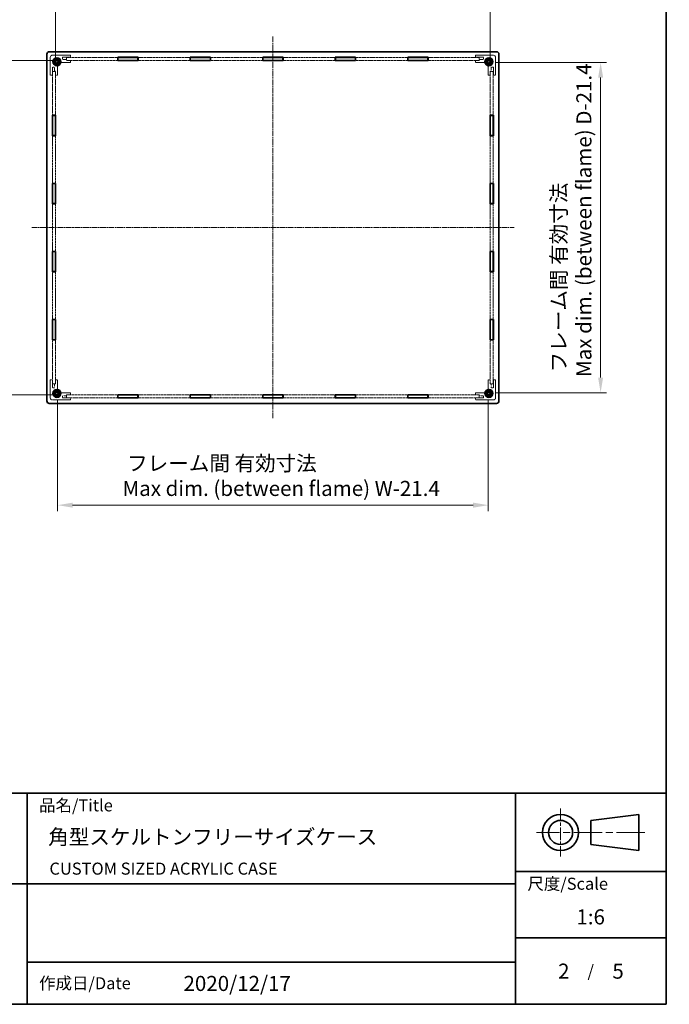
# Model space of a CAD drawing. Units: millimetres. Extents: x 14 to 8656, y 8 to 1694.
# Drawn here: x 2118 to 2765, y 8 to 988 of the extents above; entities that cross this region are included whole.
import ezdxf
from ezdxf.enums import TextEntityAlignment as Align

# ---------------------------------------------------------------- set-up
doc = ezdxf.new("R2010")
doc.units = ezdxf.units.MM
doc.linetypes.add('CHAIN', pattern=[0.3543, 0.2362, -0.0295, 0.0591, -0.0295])
doc.linetypes.add('DASHED', pattern=[0.2067, 0.1654, -0.0413])
doc.layers.get('Defpoints').update_dxf_attribs({"lineweight": 25})
for name, color, linetype, lineweight in [('Border (ISO)', 7, 'Continuous', 35), ('Dimension (ISO)', 7, 'Continuous', 18), ('Dimension (ISO) @ 1', 7, 'Continuous', 18), ('Hidden (ISO)', 7, 'DASHED', 18), ('Title (ISO)', 7, 'Continuous', 35), ('Visible (ISO)', 7, 'Continuous', 35)]:
    doc.layers.add(name, color=color, linetype=linetype, lineweight=lineweight)
doc.layers.add('Centerline (ISO)', color=7, linetype='Continuous', lineweight=18, true_color=0x80ffff)
doc.layers.add('Hatch (ISO)', color=1, linetype='Continuous', lineweight=18, true_color=0xff0000)
doc.styles.add('Note Text (TK)', font='txt')
doc.styles.add('文字スタイル67', font='arial.ttf')
doc.dimstyles.new('Default - Method 1b (TK)', dxfattribs={"dimtxt": 2.5, "dimasz": 2.5, "dimexe": 1, "dimexo": 1.5, "dimgap": 1, "dimtad": 1, "dimrnd": 1e-08, "dimdsep": 46, "dimtxsty": 'Note Text (TK)', "dimcen": 0.09, "dimdle": 5, "dimclrd": 100, "dimclre": 100, "dimclrt": 7, "dimadec": 1, "dimazin": 1, "dimtfac": 1, "dimtmove": 0, "dimatfit": 3, "dimfxl": 0, "dimtolj": 1, "dimlwd": -1, "dimlwe": -1, "dimarcsym": 0})

# ---------------------------------------------------------------- blocks, each defined once
blk = doc.blocks.new('図面枠 tk図枠')
at = {"layer": 'Border (ISO)'}
for p in [(405.5, 289), (14.5, 8)]:
    blk.add_line(p, (405.5, 8), dxfattribs=at)
blk = doc.blocks.new('表題欄 tk表題欄')
at = {"layer": 'Hatch (ISO)'}
h = blk.add_hatch(color=256, dxfattribs=at)
edge = h.paths.add_edge_path(flags=0)
edge.add_arc((95.58, 236.3), 0.596, 270, 360)
edge.add_line((96.17, 236.3), (96.17, 239.71))
edge.add_arc((95.58, 239.71), 0.596, 0, 90)
edge.add_line((95.58, 240.31), (79.14, 240.31))
edge.add_arc((79.14, 239.71), 0.596, 90, 180)
edge.add_line((78.54, 239.71), (78.54, 236.3))
edge.add_arc((79.14, 236.3), 0.596, 180, 270)
edge.add_line((79.14, 235.7), (95.58, 235.7))
edge = h.paths.add_edge_path()
edge.add_line((77.84, 239.96), (77.84, 236.05))
edge.add_arc((78.54, 236.05), 0.702, 180, 270)
edge.add_line((78.54, 235.35), (96.17, 235.35))
edge.add_arc((96.17, 236.05), 0.702, 270, 360)
edge.add_line((96.87, 236.05), (96.87, 239.96))
edge.add_arc((96.17, 239.96), 0.702, 0, 90)
edge.add_line((96.17, 240.66), (78.54, 240.66))
edge.add_arc((78.54, 239.96), 0.702, 90, 180)
for points in [[(79.07, 239.15), (79.07, 238.66), (79.92, 238.66), (79.92, 236.66), (80.51, 236.66), (80.51, 238.66), (81.36, 238.66), (81.36, 239.15)], [(85.68, 236.66), (84.94, 237.89), (84.42, 237.32), (84.42, 236.66), (83.9, 236.66), (83.9, 239.15), (84.42, 239.15), (84.42, 238.1), (85.39, 239.15), (86.11, 239.15), (85.32, 238.3), (86.3, 236.66)], [(92.09, 239.15), (92.09, 236.66), (92.61, 236.66), (92.61, 237.66), (93.77, 237.66), (93.77, 236.66), (94.29, 236.66), (94.29, 239.15), (93.77, 239.15), (93.77, 238.15), (92.61, 238.15), (92.61, 239.15)], [(94.84, 239.15), (94.84, 236.66), (95.36, 236.66), (95.36, 239.15)]]:
    blk.add_hatch(color=256, dxfattribs=at).paths.add_polyline_path(points)
h = blk.add_hatch(color=256, dxfattribs=at)
h.paths.add_polyline_path([(82.59, 237.71), (81.95, 237.71), (82.27, 238.58)], flags=0)
h.paths.add_polyline_path([(82.78, 237.2), (81.76, 237.2), (81.57, 236.66), (80.95, 236.66), (81.86, 239.15), (82.68, 239.15), (83.59, 236.66), (82.98, 236.66)])
h = blk.add_hatch(color=256, dxfattribs=at)
h.paths.add_polyline_path([(87.53, 237.71), (88.16, 237.71), (87.85, 238.58)], flags=0)
h.paths.add_polyline_path([(87.14, 236.66), (87.34, 237.2), (88.35, 237.2), (88.55, 236.66), (89.17, 236.66), (88.25, 239.15), (87.44, 239.15), (86.52, 236.66)])
h = blk.add_hatch(color=256, dxfattribs=at)
edge = h.paths.add_edge_path()
edge.add_arc((90.52, 237.9), 1.27, 38.5505, 336.582)
edge.add_line((91.69, 237.4), (91.17, 237.62))
edge.add_ellipse((90.52, 237.9), major_axis=(0, -0.8), ratio=0.867347, start_angle=124.651, end_angle=429.4109, ccw=False)
edge.add_line((91.09, 238.36), (91.52, 238.7))
at = {"layer": 'Title (ISO)'}
for p, q in [((74.71, 244.05), (255.71, 244.05)), ((74.71, 209.05), (74.71, 244.05)), ((149.71, 244.05), (149.71, 209.05)), ((230.71, 244.05), (230.71, 209.05)), ((255.71, 244.05), (255.71, 209.05)), ((243.21, 239.55), (251.21, 240.55)), ((251.21, 234.55), (251.21, 240.55)), ((243.21, 239.55), (243.21, 235.55)), ((243.21, 235.55), (251.21, 234.55)), ((230.71, 231.05), (255.71, 231.05)), ((74.71, 229.05), (230.71, 229.05)), ((99.71, 229.05), (99.71, 209.05)), ((124.71, 229.05), (124.71, 209.05)), ((230.71, 220.05), (255.71, 220.05)), ((149.71, 216.05), (230.71, 216.05)), ((255.71, 209.05), (74.71, 209.05))]:
    blk.add_line(p, q, dxfattribs=at)
at = {"layer": 'Title (ISO)', "color": 4, "linetype": 'CHAIN', "lineweight": 18, "ltscale": 8.88956, "true_color": 0x00ffff}
blk.add_line((238.21, 241.55), (238.21, 233.55), dxfattribs=at)
at = {"layer": 'Title (ISO)', "color": 4, "linetype": 'CHAIN', "lineweight": 18, "ltscale": 20.001633, "true_color": 0x00ffff}
blk.add_line((252.21, 237.55), (234.21, 237.55), dxfattribs=at)
at = {"layer": 'Title (ISO)'}
for radius in [3, 2]:
    blk.add_circle((238.21, 237.55), radius, dxfattribs=at)
at = {"layer": 'Title (ISO)', "color": 1, "true_color": 0xff0000, "char_height": 2, "line_spacing_factor": 1.5, "style": 'Note Text (TK)'}
for s, insert, attachment_point in [('\\fＭＳ Ｐゴシック|b0|i0;\\H2.0000;品名/Title', (151.71, 242.05), 4), ('\\fＭＳ Ｐゴシック|b0|i0;\\H2.0000;尺度/Scale', (232.71, 229.05), 4), ('\\fＭＳ Ｐゴシック|b0|i0;\\H2.0000;承認/Approved', (87.21, 227.05), 5), ('\\fＭＳ Ｐゴシック|b0|i0;\\H2.0000;検図/Checked', (112.21, 227.05), 5), ('\\fＭＳ Ｐゴシック|b0|i0;\\H2.0000;製図/Created', (137.21, 227.05), 5), ('\\fＭＳ Ｐゴシック|b0|i0;\\H2.0000;作成日/Date', (151.71, 212.55), 4)]:
    blk.add_mtext(s, dxfattribs=dict(at, insert=insert, attachment_point=attachment_point))
at = {"layer": 'Title (ISO)', "color": 7, "line_spacing_factor": 1.5, "style": 'Note Text (TK)'}
for s, insert, char_height, attachment_point in [('株式会社タカチ電機工業', (99.87, 238.05), 2.5, 4), ('\\fArial|b0|i0;\\H1.4986;TAKACHI ELECTRONICS ENCLOSURE CO., LTD.', (99.87, 232.05), 1.4986, 4), ('\\fＭＳ Ｐゴシック|b0|i0;\\H2.0000;/', (243.21, 214.55), 2, 5)]:
    blk.add_mtext(s, dxfattribs=dict(at, insert=insert, char_height=char_height, attachment_point=attachment_point))
at = {"layer": 'Title (ISO)', "color": 7}
for tag, p, height, style in [('<品名>_001', (153.23, 235.56), 2.5, 'Note Text (TK)'), ('<Title>_001', (153.43, 230.55), 2, '文字スタイル67'), ('<ページ_No.>_001', (238.1, 213.3), 2.5, 'Note Text (TK)'), ('<総ページ数>_001', (246.8, 213.3), 2.5, 'Note Text (TK)'), ('作成日_001', (175.66, 211.26), 2.5, 'Note Text (TK)')]:
    blk.add_attdef(tag, p, '', height=height, dxfattribs=dict(at, style=style))
at = {"layer": 'Title (ISO)', "color": 7, "style": 'Note Text (TK)'}
blk.add_attdef('<尺度>', text='', height=2.5, dxfattribs=at).set_placement((243.21, 223.55), align=Align.MIDDLE_CENTER)
blk = doc.blocks.new('*D32')
at = {"layer": 'Defpoints', "color": 0, "transparency": 16777216}
for p in [(2586.59, 1025.35), (2153.79, 936.25), (2586.59, 936.25)]:
    blk.add_point(p, dxfattribs=at)
at = {"layer": 'Dimension (ISO)', "color": 100, "transparency": 16777216}
for p, q in [((2153.79, 945.25), (2153.79, 1031.35)), ((2586.59, 945.25), (2586.59, 1031.35)), ((2168.79, 1025.35), (2571.59, 1025.35))]:
    blk.add_line(p, q, dxfattribs=at)
for points in [[(2168.79, 1027.85), (2168.79, 1022.85), (2153.79, 1025.35)], [(2571.59, 1027.85), (2571.59, 1022.85), (2586.59, 1025.35)]]:
    blk.add_solid(points, dxfattribs=at)
at = {"layer": 'Dimension (ISO)', "color": 7, "transparency": 16777216, "insert": (2209.79, 1055.1), "char_height": 15, "attachment_point": 4, "style": 'Note Text (TK)'}
blk.add_mtext('\\A1; \\fＭＳ Ｐゴシック|b0|i0;\\H15.0000;Wパネル間 有効寸法\\P\\fＭＳ Ｐゴシック|b0|i0;\\H15.0000;Max dim. (between W panel) W-17.2', dxfattribs=at)
blk = doc.blocks.new('*D33')
at = {"layer": 'Defpoints', "color": 0, "transparency": 16777216}
for p in [(2155.89, 618.66), (2584.49, 618.66), (2584.49, 504.66)]:
    blk.add_point(p, dxfattribs=at)
at = {"layer": 'Dimension (ISO)', "color": 100, "transparency": 16777216}
for p, q in [((2155.89, 609.66), (2155.89, 498.66)), ((2584.49, 609.66), (2584.49, 498.66)), ((2170.89, 504.66), (2569.49, 504.66))]:
    blk.add_line(p, q, dxfattribs=at)
for points in [[(2170.89, 507.16), (2170.89, 502.16), (2155.89, 504.66)], [(2569.49, 507.16), (2569.49, 502.16), (2584.49, 504.66)]]:
    blk.add_solid(points, dxfattribs=at)
at = {"layer": 'Dimension (ISO)', "color": 7, "transparency": 16777216, "insert": (2220.53, 533.82), "char_height": 15, "attachment_point": 4, "style": 'Note Text (TK)'}
blk.add_mtext('\\A1; \\fＭＳ Ｐゴシック|b0|i0;\\H15.0000;フレーム間 有効寸法\\P\\fＭＳ Ｐゴシック|b0|i0;\\H15.0000;Max dim. (between flame) W-21.4', dxfattribs=at)
blk = doc.blocks.new('*D34')
at = {"layer": 'Defpoints', "color": 0, "transparency": 16777216}
for p in [(2164.79, 947.25), (2092.79, 614.45), (2164.79, 614.45)]:
    blk.add_point(p, dxfattribs=at)
at = {"layer": 'Dimension (ISO)', "color": 100, "transparency": 16777216}
for p, q in [((2155.79, 947.25), (2086.79, 947.25)), ((2092.79, 932.25), (2092.79, 629.45)), ((2155.79, 614.45), (2086.79, 614.45))]:
    blk.add_line(p, q, dxfattribs=at)
for points in [[(2090.29, 932.25), (2095.29, 932.25), (2092.79, 947.25)], [(2090.29, 629.45), (2095.29, 629.45), (2092.79, 614.45)]]:
    blk.add_solid(points, dxfattribs=at)
at = {"layer": 'Dimension (ISO)', "color": 7, "transparency": 16777216, "insert": (2063.04, 622.5), "char_height": 15, "attachment_point": 4, "rotation": 90, "style": 'Note Text (TK)'}
blk.add_mtext('\\A1; \\fＭＳ Ｐゴシック|b0|i0;\\H15.0000;Dパネル間 有効寸法\\P\\fＭＳ Ｐゴシック|b0|i0;\\H15.0000;Max dim. (between D panel) D-17.2', dxfattribs=at)
blk = doc.blocks.new('*D35')
at = {"layer": 'Defpoints', "color": 0, "transparency": 16777216}
for p in [(2582.38, 945.15), (2582.38, 616.55), (2696.38, 616.55)]:
    blk.add_point(p, dxfattribs=at)
at = {"layer": 'Dimension (ISO)', "color": 100, "transparency": 16777216}
for p, q in [((2591.38, 945.15), (2702.38, 945.15)), ((2696.38, 930.15), (2696.38, 631.55)), ((2591.38, 616.55), (2702.38, 616.55))]:
    blk.add_line(p, q, dxfattribs=at)
for points in [[(2693.88, 930.15), (2698.88, 930.15), (2696.38, 945.15)], [(2693.88, 631.55), (2698.88, 631.55), (2696.38, 616.55)]]:
    blk.add_solid(points, dxfattribs=at)
at = {"layer": 'Dimension (ISO)', "color": 7, "transparency": 16777216, "insert": (2667.22, 632.22), "char_height": 15, "attachment_point": 4, "rotation": 90, "style": 'Note Text (TK)'}
blk.add_mtext('\\A1; \\fＭＳ Ｐゴシック|b0|i0;\\H15.0000;フレーム間 有効寸法\\P\\fＭＳ Ｐゴシック|b0|i0;\\H15.0000;Max dim. (between flame) D-21.4', dxfattribs=at)

msp = doc.modelspace()

# ---------------------------------------------------------------- linework, layer by layer
at = {"layer": 'Centerline (ISO)', "linetype": 'CHAIN', "ltscale": 23.990969}
for p, q in [((2370.1856, 970.8534), (2370.1856, 590.8534)), ((2130.1856, 780.8534), (2610.1856, 780.8534))]:
    msp.add_line(p, q, dxfattribs=at)
at = {"layer": 'Hidden (ISO)', "ltscale": 5.71399}
for p, q in [((2148.6856, 932.3534), (2148.6856, 950.3534)), ((2150.6856, 952.3534), (2168.6856, 952.3534)), ((2571.6856, 952.3534), (2589.6856, 952.3534)), ((2591.6856, 950.3534), (2591.6856, 932.3534)), ((2148.6856, 611.3534), (2148.6856, 629.3534)), ((2591.6856, 629.3534), (2591.6856, 611.3534)), ((2168.6856, 609.3534), (2150.6856, 609.3534)), ((2589.6856, 609.3534), (2571.6856, 609.3534))]:
    msp.add_line(p, q, dxfattribs=at)
at = {"layer": 'Hidden (ISO)', "ltscale": 0.698289}
for p, q in [((2160.6856, 950.3534), (2160.6856, 948.1534)), ((2579.6856, 948.1534), (2579.6856, 950.3534)), ((2152.8856, 940.3534), (2150.6856, 940.3534)), ((2589.6856, 940.3534), (2587.4856, 940.3534)), ((2150.6856, 621.3534), (2152.8856, 621.3534)), ((2587.4856, 621.3534), (2589.6856, 621.3534)), ((2160.6856, 613.5534), (2160.6856, 611.3534)), ((2579.6856, 611.3534), (2579.6856, 613.5534))]:
    msp.add_line(p, q, dxfattribs=at)
at = {"layer": 'Hidden (ISO)', "ltscale": 2.539495}
for p, q in [((2168.6856, 950.3534), (2160.6856, 950.3534)), ((2579.6856, 950.3534), (2571.6856, 950.3534)), ((2150.6856, 940.3534), (2150.6856, 932.3534)), ((2589.6856, 932.3534), (2589.6856, 940.3534)), ((2150.6856, 629.3534), (2150.6856, 621.3534)), ((2589.6856, 621.3534), (2589.6856, 629.3534)), ((2160.6856, 611.3534), (2168.6856, 611.3534)), ((2571.6856, 611.3534), (2579.6856, 611.3534))]:
    msp.add_line(p, q, dxfattribs=at)
at = {"layer": 'Hidden (ISO)', "ltscale": 0.634799}
for p, q in [((2168.6856, 952.3534), (2168.6856, 950.3534)), ((2571.6856, 950.3534), (2571.6856, 952.3534)), ((2168.6856, 947.1534), (2168.6856, 945.1534)), ((2571.6856, 945.1534), (2571.6856, 947.1534)), ((2150.6856, 932.3534), (2148.6856, 932.3534)), ((2155.8856, 932.3534), (2153.8856, 932.3534)), ((2586.4856, 932.3534), (2584.4856, 932.3534)), ((2591.6856, 932.3534), (2589.6856, 932.3534)), ((2148.6856, 629.3534), (2150.6856, 629.3534)), ((2153.8856, 629.3534), (2155.8856, 629.3534)), ((2584.4856, 629.3534), (2586.4856, 629.3534)), ((2589.6856, 629.3534), (2591.6856, 629.3534)), ((2168.6856, 616.5534), (2168.6856, 614.5534)), ((2168.6856, 611.3534), (2168.6856, 609.3534)), ((2571.6856, 614.5534), (2571.6856, 616.5534)), ((2571.6856, 609.3534), (2571.6856, 611.3534))]:
    msp.add_line(p, q, dxfattribs=at)
at = {"layer": 'Hidden (ISO)', "ltscale": 3.393744}
for p, q in [((2155.8856, 943.0444), (2155.8856, 932.3534)), ((2168.6856, 945.1534), (2157.9947, 945.1534)), ((2582.3766, 945.1534), (2571.6856, 945.1534)), ((2584.4856, 932.3534), (2584.4856, 943.0444)), ((2155.8856, 629.3534), (2155.8856, 618.6625)), ((2584.4856, 618.6625), (2584.4856, 629.3534)), ((2157.9947, 616.5534), (2168.6856, 616.5534)), ((2571.6856, 616.5534), (2582.3766, 616.5534))]:
    msp.add_line(p, q, dxfattribs=at)
at = {"layer": 'Hidden (ISO)', "ltscale": 1.269698}
for p, q in [((2160.6856, 948.1534), (2164.6856, 948.1534)), ((2164.6856, 947.1534), (2168.6856, 947.1534)), ((2571.6856, 947.1534), (2575.6856, 947.1534)), ((2575.6856, 948.1534), (2579.6856, 948.1534)), ((2152.8856, 936.3534), (2152.8856, 940.3534)), ((2153.8856, 932.3534), (2153.8856, 936.3534)), ((2586.4856, 936.3534), (2586.4856, 932.3534)), ((2587.4856, 940.3534), (2587.4856, 936.3534)), ((2153.8856, 625.3534), (2153.8856, 629.3534)), ((2586.4856, 629.3534), (2586.4856, 625.3534)), ((2152.8856, 621.3534), (2152.8856, 625.3534)), ((2587.4856, 625.3534), (2587.4856, 621.3534)), ((2164.6856, 613.5534), (2160.6856, 613.5534)), ((2168.6856, 614.5534), (2164.6856, 614.5534)), ((2575.6856, 614.5534), (2571.6856, 614.5534)), ((2579.6856, 613.5534), (2575.6856, 613.5534))]:
    msp.add_line(p, q, dxfattribs=at)
at = {"layer": 'Hidden (ISO)', "ltscale": 0.317349}
for p, q in [((2164.6856, 948.1534), (2164.6856, 947.1534)), ((2575.6856, 947.1534), (2575.6856, 948.1534)), ((2153.8856, 936.3534), (2152.8856, 936.3534)), ((2587.4856, 936.3534), (2586.4856, 936.3534)), ((2152.8856, 625.3534), (2153.8856, 625.3534)), ((2586.4856, 625.3534), (2587.4856, 625.3534)), ((2164.6856, 614.5534), (2164.6856, 613.5534)), ((2575.6856, 613.5534), (2575.6856, 614.5534))]:
    msp.add_line(p, q, dxfattribs=at)
at = {"layer": 'Hidden (ISO)', "ltscale": 13.688652}
for p, q in [((2164.7856, 950.2534), (2215.7156, 950.2534)), ((2215.7156, 947.2534), (2164.7856, 947.2534)), ((2524.6556, 950.2534), (2575.5856, 950.2534)), ((2575.5856, 947.2534), (2524.6556, 947.2534)), ((2164.7856, 614.4534), (2215.7156, 614.4534)), ((2215.7156, 611.4534), (2164.7856, 611.4534)), ((2524.6556, 614.4534), (2575.5856, 614.4534)), ((2575.5856, 611.4534), (2524.6556, 611.4534))]:
    msp.add_line(p, q, dxfattribs=at)
at = {"layer": 'Hidden (ISO)', "ltscale": 0.952248}
for p, q in [((2164.7856, 950.2534), (2164.7856, 947.2534)), ((2575.5856, 950.2534), (2575.5856, 947.2534)), ((2153.7856, 936.2534), (2150.7856, 936.2534)), ((2586.5856, 936.2534), (2589.5856, 936.2534)), ((2153.7856, 625.4534), (2150.7856, 625.4534)), ((2586.5856, 625.4534), (2589.5856, 625.4534)), ((2164.7856, 611.4534), (2164.7856, 614.4534)), ((2575.5856, 611.4534), (2575.5856, 614.4534))]:
    msp.add_line(p, q, dxfattribs=at)
at = {"layer": 'Hidden (ISO)', "ltscale": 13.938612}
for p, q in [((2236.0156, 950.2534), (2287.8756, 950.2534)), ((2287.8756, 947.2534), (2236.0156, 947.2534)), ((2308.1756, 950.2534), (2360.0356, 950.2534)), ((2360.0356, 947.2534), (2308.1756, 947.2534)), ((2380.3356, 950.2534), (2432.1956, 950.2534)), ((2432.1956, 947.2534), (2380.3356, 947.2534)), ((2452.4956, 950.2534), (2504.3556, 950.2534)), ((2504.3556, 947.2534), (2452.4956, 947.2534)), ((2236.0156, 614.4534), (2287.8756, 614.4534)), ((2287.8756, 611.4534), (2236.0156, 611.4534)), ((2308.1756, 614.4534), (2360.0356, 614.4534)), ((2360.0356, 611.4534), (2308.1756, 611.4534)), ((2380.3356, 614.4534), (2432.1956, 614.4534)), ((2432.1956, 611.4534), (2380.3356, 611.4534)), ((2452.4956, 614.4534), (2504.3556, 614.4534)), ((2504.3556, 611.4534), (2452.4956, 611.4534))]:
    msp.add_line(p, q, dxfattribs=at)
at = {"layer": 'Hidden (ISO)', "ltscale": 11.745418}
for p, q in [((2150.7856, 892.5534), (2150.7856, 936.2534)), ((2153.7856, 936.2534), (2153.7856, 892.5534)), ((2586.5856, 892.5534), (2586.5856, 936.2534)), ((2589.5856, 936.2534), (2589.5856, 892.5534)), ((2150.7856, 625.4534), (2150.7856, 669.1534)), ((2153.7856, 669.1534), (2153.7856, 625.4534)), ((2586.5856, 625.4534), (2586.5856, 669.1534)), ((2589.5856, 669.1534), (2589.5856, 625.4534))]:
    msp.add_line(p, q, dxfattribs=at)
at = {"layer": 'Hidden (ISO)', "ltscale": 12.739881}
for p, q in [((2150.7856, 824.8534), (2150.7856, 872.2534)), ((2153.7856, 872.2534), (2153.7856, 824.8534)), ((2586.5856, 824.8534), (2586.5856, 872.2534)), ((2589.5856, 872.2534), (2589.5856, 824.8534)), ((2150.7856, 757.1534), (2150.7856, 804.5534)), ((2153.7856, 804.5534), (2153.7856, 757.1534)), ((2586.5856, 757.1534), (2586.5856, 804.5534)), ((2589.5856, 804.5534), (2589.5856, 757.1534)), ((2150.7856, 689.4534), (2150.7856, 736.8534)), ((2153.7856, 736.8534), (2153.7856, 689.4534)), ((2586.5856, 689.4534), (2586.5856, 736.8534)), ((2589.5856, 736.8534), (2589.5856, 689.4534))]:
    msp.add_line(p, q, dxfattribs=at)
at = {"layer": 'Hidden (ISO)', "ltscale": 3.989087}
for centre in [(2155.1856, 945.8534), (2585.1856, 945.8534), (2155.1856, 615.8534), (2585.1856, 615.8534)]:
    msp.add_circle(centre, 2, dxfattribs=at)
at = {"layer": 'Hidden (ISO)', "ltscale": 3.132409}
for centre in [(2155.1856, 945.8534), (2585.1856, 945.8534), (2155.1856, 615.8534), (2585.1856, 615.8534)]:
    msp.add_circle(centre, 1.5705, dxfattribs=at)
at = {"layer": 'Hidden (ISO)', "ltscale": 0.997197}
for centre, start, end in [((2150.6856, 950.3534), 90, 180), ((2589.6856, 950.3534), 0, 90), ((2150.6856, 611.3534), 180, 270), ((2589.6856, 611.3534), 270, 0)]:
    msp.add_arc(centre, 2, start, end, dxfattribs=at)
at = {"layer": 'Hidden (ISO)', "ltscale": 2.733407}
for centre, start, end in [((2155.1856, 945.8534), 1.2242765, 268.7757235), ((2585.1856, 945.8534), 271.2242765, 178.7757235), ((2155.1856, 615.8534), 91.2242765, 358.7757235), ((2585.1856, 615.8534), 181.2242765, 88.7757235)]:
    msp.add_arc(centre, 1.844, start, end, dxfattribs=at)
at = {"layer": 'Hidden (ISO)', "ltscale": 2.606721}
for centre, start, end in [((2155.1856, 945.8534), 6.0960021, 263.9039979), ((2585.1856, 945.8534), 276.0960021, 173.9039979), ((2155.1856, 615.8534), 96.0960021, 353.9039979), ((2585.1856, 615.8534), 186.0960021, 83.9039979)]:
    msp.add_arc(centre, 1.825, start, end, dxfattribs=at)
at = {"layer": 'Hidden (ISO)', "ltscale": 0.414855}
for centre, start, end in [((2154.8856, 943.0444), 0, 74.8942713), ((2157.9947, 946.1534), 195.1057287, 270), ((2582.3766, 946.1534), 270, 344.8942713), ((2585.4856, 943.0444), 105.1057287, 180), ((2154.8856, 618.6625), 285.1057287, 0), ((2585.4856, 618.6625), 180, 254.8942713), ((2157.9947, 615.5534), 90, 164.8942713), ((2582.3766, 615.5534), 15.1057287, 90)]:
    msp.add_arc(centre, 1, start, end, dxfattribs=at)
at = {"layer": 'Hidden (ISO)', "ltscale": 0.049992}
for points in [[(2155.1462, 944.0099), (2155.0948, 944.0237), (2155.0426, 944.0333), (2154.9918, 944.0388)], [(2157.0003, 946.0472), (2157.0057, 945.9964), (2157.0153, 945.9442), (2157.0292, 945.8928)], [(2583.3421, 945.8928), (2583.3559, 945.9442), (2583.3655, 945.9964), (2583.371, 946.0472)], [(2585.3794, 944.0388), (2585.3286, 944.0333), (2585.2764, 944.0237), (2585.225, 944.0099)], [(2154.9918, 617.6681), (2155.0426, 617.6735), (2155.0948, 617.6831), (2155.1462, 617.697)], [(2585.225, 617.697), (2585.2764, 617.6831), (2585.3286, 617.6735), (2585.3794, 617.6681)], [(2157.0292, 615.814), (2157.0153, 615.7626), (2157.0057, 615.7105), (2157.0003, 615.6596)], [(2583.371, 615.6596), (2583.3655, 615.7105), (2583.3559, 615.7626), (2583.3421, 615.814)]]:
    msp.add_open_spline(points, degree=3, dxfattribs=at)
at = {"layer": 'Visible (ISO)'}
for p, q in [((2145.1856, 953.3534), (2145.1856, 608.3534)), ((2592.6856, 955.8534), (2147.6856, 955.8534)), ((2215.7156, 950.3534), (2236.0156, 950.3534)), ((2215.7156, 947.1534), (2215.7156, 950.3534)), ((2236.0156, 950.3534), (2236.0156, 947.1534)), ((2287.8756, 950.3534), (2308.1756, 950.3534)), ((2287.8756, 947.1534), (2287.8756, 950.3534)), ((2308.1756, 950.3534), (2308.1756, 947.1534)), ((2360.0356, 950.3534), (2380.3356, 950.3534)), ((2360.0356, 947.1534), (2360.0356, 950.3534)), ((2380.3356, 950.3534), (2380.3356, 947.1534)), ((2432.1956, 950.3534), (2452.4956, 950.3534)), ((2432.1956, 947.1534), (2432.1956, 950.3534)), ((2452.4956, 950.3534), (2452.4956, 947.1534)), ((2504.3556, 950.3534), (2524.6556, 950.3534)), ((2504.3556, 947.1534), (2504.3556, 950.3534)), ((2524.6556, 950.3534), (2524.6556, 947.1534)), ((2595.1856, 608.3534), (2595.1856, 953.3534)), ((2153.7423, 945.8534), (2154.4639, 947.1034)), ((2154.4639, 944.6034), (2153.7423, 945.8534)), ((2154.4639, 947.1034), (2155.9073, 947.1034)), ((2155.9073, 944.6034), (2154.4639, 944.6034)), ((2155.9073, 947.1034), (2156.629, 945.8534)), ((2156.629, 945.8534), (2155.9073, 944.6034)), ((2215.7156, 950.2534), (2215.8656, 950.2534)), ((2215.8656, 947.2534), (2215.7156, 947.2534)), ((2236.0156, 947.1534), (2215.7156, 947.1534)), ((2215.8656, 950.2534), (2215.8656, 947.2534)), ((2235.8656, 950.2534), (2215.8656, 950.2534)), ((2215.8656, 947.2534), (2235.8656, 947.2534)), ((2235.8656, 947.2534), (2235.8656, 950.2534)), ((2235.8656, 950.2534), (2236.0156, 950.2534)), ((2236.0156, 947.2534), (2235.8656, 947.2534)), ((2287.8756, 950.2534), (2288.0256, 950.2534)), ((2288.0256, 947.2534), (2287.8756, 947.2534)), ((2308.1756, 947.1534), (2287.8756, 947.1534)), ((2288.0256, 950.2534), (2288.0256, 947.2534)), ((2308.0256, 950.2534), (2288.0256, 950.2534)), ((2288.0256, 947.2534), (2308.0256, 947.2534)), ((2308.0256, 947.2534), (2308.0256, 950.2534)), ((2308.0256, 950.2534), (2308.1756, 950.2534)), ((2308.1756, 947.2534), (2308.0256, 947.2534)), ((2360.0356, 950.2534), (2360.1856, 950.2534)), ((2360.1856, 947.2534), (2360.0356, 947.2534)), ((2380.3356, 947.1534), (2360.0356, 947.1534)), ((2360.1856, 950.2534), (2360.1856, 947.2534)), ((2380.1856, 950.2534), (2360.1856, 950.2534)), ((2360.1856, 947.2534), (2380.1856, 947.2534)), ((2380.1856, 947.2534), (2380.1856, 950.2534)), ((2380.1856, 950.2534), (2380.3356, 950.2534)), ((2380.3356, 947.2534), (2380.1856, 947.2534)), ((2432.1956, 950.2534), (2432.3456, 950.2534)), ((2432.3456, 947.2534), (2432.1956, 947.2534)), ((2452.4956, 947.1534), (2432.1956, 947.1534)), ((2432.3456, 950.2534), (2432.3456, 947.2534)), ((2452.3456, 950.2534), (2432.3456, 950.2534)), ((2432.3456, 947.2534), (2452.3456, 947.2534)), ((2452.3456, 947.2534), (2452.3456, 950.2534)), ((2452.3456, 950.2534), (2452.4956, 950.2534)), ((2452.4956, 947.2534), (2452.3456, 947.2534)), ((2504.3556, 950.2534), (2504.5056, 950.2534)), ((2504.5056, 947.2534), (2504.3556, 947.2534)), ((2524.6556, 947.1534), (2504.3556, 947.1534)), ((2504.5056, 950.2534), (2504.5056, 947.2534)), ((2524.5056, 950.2534), (2504.5056, 950.2534)), ((2504.5056, 947.2534), (2524.5056, 947.2534)), ((2524.5056, 947.2534), (2524.5056, 950.2534)), ((2524.5056, 950.2534), (2524.6556, 950.2534)), ((2524.6556, 947.2534), (2524.5056, 947.2534)), ((2583.7423, 945.8534), (2584.4639, 947.1034)), ((2584.4639, 944.6034), (2583.7423, 945.8534)), ((2584.4639, 947.1034), (2585.9073, 947.1034)), ((2585.9073, 944.6034), (2584.4639, 944.6034)), ((2585.9073, 947.1034), (2586.629, 945.8534)), ((2586.629, 945.8534), (2585.9073, 944.6034)), ((2150.6856, 892.5534), (2153.8856, 892.5534)), ((2150.6856, 872.2534), (2150.6856, 892.5534)), ((2150.7856, 892.4034), (2150.7856, 892.5534)), ((2153.7856, 892.4034), (2150.7856, 892.4034)), ((2150.7856, 892.4034), (2150.7856, 872.4034)), ((2153.7856, 892.5534), (2153.7856, 892.4034)), ((2153.7856, 872.4034), (2153.7856, 892.4034)), ((2153.8856, 892.5534), (2153.8856, 872.2534)), ((2586.4856, 892.5534), (2589.6856, 892.5534)), ((2586.4856, 872.2534), (2586.4856, 892.5534)), ((2586.5856, 892.4034), (2586.5856, 892.5534)), ((2586.5856, 892.4034), (2589.5856, 892.4034)), ((2586.5856, 872.4034), (2586.5856, 892.4034)), ((2589.5856, 892.5534), (2589.5856, 892.4034)), ((2589.5856, 892.4034), (2589.5856, 872.4034)), ((2589.6856, 892.5534), (2589.6856, 872.2534)), ((2153.8856, 872.2534), (2150.6856, 872.2534)), ((2150.7856, 872.4034), (2153.7856, 872.4034)), ((2150.7856, 872.2534), (2150.7856, 872.4034)), ((2153.7856, 872.4034), (2153.7856, 872.2534)), ((2589.6856, 872.2534), (2586.4856, 872.2534)), ((2589.5856, 872.4034), (2586.5856, 872.4034)), ((2586.5856, 872.2534), (2586.5856, 872.4034)), ((2589.5856, 872.4034), (2589.5856, 872.2534)), ((2150.6856, 804.5534), (2150.6856, 824.8534)), ((2150.6856, 824.8534), (2153.8856, 824.8534)), ((2150.7856, 824.7034), (2150.7856, 824.8534)), ((2153.7856, 824.7034), (2150.7856, 824.7034)), ((2150.7856, 824.7034), (2150.7856, 804.7034)), ((2153.7856, 824.8534), (2153.7856, 824.7034)), ((2153.7856, 804.7034), (2153.7856, 824.7034)), ((2153.8856, 824.8534), (2153.8856, 804.5534)), ((2586.4856, 824.8534), (2589.6856, 824.8534)), ((2586.4856, 804.5534), (2586.4856, 824.8534)), ((2586.5856, 824.7034), (2586.5856, 824.8534)), ((2586.5856, 824.7034), (2589.5856, 824.7034)), ((2586.5856, 804.7034), (2586.5856, 824.7034)), ((2589.5856, 824.8534), (2589.5856, 824.7034)), ((2589.5856, 824.7034), (2589.5856, 804.7034)), ((2589.6856, 824.8534), (2589.6856, 804.5534)), ((2153.8856, 804.5534), (2150.6856, 804.5534)), ((2150.7856, 804.7034), (2153.7856, 804.7034)), ((2150.7856, 804.5534), (2150.7856, 804.7034)), ((2153.7856, 804.7034), (2153.7856, 804.5534)), ((2589.6856, 804.5534), (2586.4856, 804.5534)), ((2589.5856, 804.7034), (2586.5856, 804.7034)), ((2586.5856, 804.5534), (2586.5856, 804.7034)), ((2589.5856, 804.7034), (2589.5856, 804.5534)), ((2150.6856, 736.8534), (2150.6856, 757.1534)), ((2150.6856, 757.1534), (2153.8856, 757.1534)), ((2150.7856, 757.0034), (2150.7856, 757.1534)), ((2153.7856, 757.0034), (2150.7856, 757.0034)), ((2150.7856, 757.0034), (2150.7856, 737.0034)), ((2153.7856, 757.1534), (2153.7856, 757.0034)), ((2153.7856, 737.0034), (2153.7856, 757.0034)), ((2153.8856, 757.1534), (2153.8856, 736.8534)), ((2586.4856, 757.1534), (2589.6856, 757.1534)), ((2586.4856, 736.8534), (2586.4856, 757.1534)), ((2586.5856, 757.0034), (2586.5856, 757.1534)), ((2586.5856, 757.0034), (2589.5856, 757.0034)), ((2586.5856, 737.0034), (2586.5856, 757.0034)), ((2589.5856, 757.1534), (2589.5856, 757.0034)), ((2589.5856, 757.0034), (2589.5856, 737.0034)), ((2589.6856, 757.1534), (2589.6856, 736.8534)), ((2153.8856, 736.8534), (2150.6856, 736.8534)), ((2150.7856, 737.0034), (2153.7856, 737.0034)), ((2150.7856, 736.8534), (2150.7856, 737.0034)), ((2153.7856, 737.0034), (2153.7856, 736.8534)), ((2589.6856, 736.8534), (2586.4856, 736.8534)), ((2589.5856, 737.0034), (2586.5856, 737.0034)), ((2586.5856, 736.8534), (2586.5856, 737.0034)), ((2589.5856, 737.0034), (2589.5856, 736.8534)), ((2150.6856, 669.1534), (2150.6856, 689.4534)), ((2150.6856, 689.4534), (2153.8856, 689.4534)), ((2150.7856, 689.3034), (2150.7856, 689.4534)), ((2153.7856, 689.3034), (2150.7856, 689.3034)), ((2150.7856, 689.3034), (2150.7856, 669.3034)), ((2153.7856, 689.4534), (2153.7856, 689.3034)), ((2153.7856, 669.3034), (2153.7856, 689.3034)), ((2153.8856, 689.4534), (2153.8856, 669.1534)), ((2586.4856, 689.4534), (2589.6856, 689.4534)), ((2586.4856, 669.1534), (2586.4856, 689.4534)), ((2586.5856, 689.3034), (2586.5856, 689.4534)), ((2586.5856, 689.3034), (2589.5856, 689.3034)), ((2586.5856, 669.3034), (2586.5856, 689.3034)), ((2589.5856, 689.4534), (2589.5856, 689.3034)), ((2589.5856, 689.3034), (2589.5856, 669.3034)), ((2589.6856, 689.4534), (2589.6856, 669.1534)), ((2153.8856, 669.1534), (2150.6856, 669.1534)), ((2150.7856, 669.3034), (2153.7856, 669.3034)), ((2150.7856, 669.1534), (2150.7856, 669.3034)), ((2153.7856, 669.3034), (2153.7856, 669.1534)), ((2589.6856, 669.1534), (2586.4856, 669.1534)), ((2589.5856, 669.3034), (2586.5856, 669.3034)), ((2586.5856, 669.1534), (2586.5856, 669.3034)), ((2589.5856, 669.3034), (2589.5856, 669.1534)), ((2153.7423, 615.8534), (2154.4639, 617.1034)), ((2154.4639, 614.6034), (2153.7423, 615.8534)), ((2154.4639, 617.1034), (2155.9073, 617.1034)), ((2155.9073, 614.6034), (2154.4639, 614.6034)), ((2155.9073, 617.1034), (2156.629, 615.8534)), ((2156.629, 615.8534), (2155.9073, 614.6034)), ((2215.7156, 611.3534), (2215.7156, 614.5534)), ((2215.7156, 614.5534), (2236.0156, 614.5534)), ((2215.7156, 614.4534), (2215.8656, 614.4534)), ((2215.8656, 611.4534), (2215.7156, 611.4534)), ((2236.0156, 611.3534), (2215.7156, 611.3534)), ((2215.8656, 614.4534), (2215.8656, 611.4534)), ((2235.8656, 614.4534), (2215.8656, 614.4534)), ((2215.8656, 611.4534), (2235.8656, 611.4534)), ((2235.8656, 611.4534), (2235.8656, 614.4534)), ((2235.8656, 614.4534), (2236.0156, 614.4534)), ((2236.0156, 611.4534), (2235.8656, 611.4534)), ((2236.0156, 614.5534), (2236.0156, 611.3534)), ((2287.8756, 614.5534), (2308.1756, 614.5534)), ((2287.8756, 611.3534), (2287.8756, 614.5534)), ((2287.8756, 614.4534), (2288.0256, 614.4534)), ((2288.0256, 611.4534), (2287.8756, 611.4534)), ((2308.1756, 611.3534), (2287.8756, 611.3534)), ((2288.0256, 614.4534), (2288.0256, 611.4534)), ((2308.0256, 614.4534), (2288.0256, 614.4534)), ((2288.0256, 611.4534), (2308.0256, 611.4534)), ((2308.0256, 611.4534), (2308.0256, 614.4534)), ((2308.0256, 614.4534), (2308.1756, 614.4534)), ((2308.1756, 611.4534), (2308.0256, 611.4534)), ((2308.1756, 614.5534), (2308.1756, 611.3534)), ((2360.0356, 611.3534), (2360.0356, 614.5534)), ((2360.0356, 614.5534), (2380.3356, 614.5534)), ((2360.0356, 614.4534), (2360.1856, 614.4534)), ((2360.1856, 611.4534), (2360.0356, 611.4534)), ((2380.3356, 611.3534), (2360.0356, 611.3534)), ((2360.1856, 614.4534), (2360.1856, 611.4534)), ((2380.1856, 614.4534), (2360.1856, 614.4534)), ((2360.1856, 611.4534), (2380.1856, 611.4534)), ((2380.1856, 611.4534), (2380.1856, 614.4534)), ((2380.1856, 614.4534), (2380.3356, 614.4534)), ((2380.3356, 611.4534), (2380.1856, 611.4534)), ((2380.3356, 614.5534), (2380.3356, 611.3534)), ((2432.1956, 611.3534), (2432.1956, 614.5534)), ((2432.1956, 614.5534), (2452.4956, 614.5534)), ((2432.1956, 614.4534), (2432.3456, 614.4534)), ((2432.3456, 611.4534), (2432.1956, 611.4534)), ((2452.4956, 611.3534), (2432.1956, 611.3534)), ((2432.3456, 614.4534), (2432.3456, 611.4534)), ((2452.3456, 614.4534), (2432.3456, 614.4534)), ((2432.3456, 611.4534), (2452.3456, 611.4534)), ((2452.3456, 611.4534), (2452.3456, 614.4534)), ((2452.3456, 614.4534), (2452.4956, 614.4534)), ((2452.4956, 611.4534), (2452.3456, 611.4534)), ((2452.4956, 614.5534), (2452.4956, 611.3534)), ((2504.3556, 611.3534), (2504.3556, 614.5534)), ((2504.3556, 614.5534), (2524.6556, 614.5534)), ((2504.3556, 614.4534), (2504.5056, 614.4534)), ((2504.5056, 611.4534), (2504.3556, 611.4534)), ((2524.6556, 611.3534), (2504.3556, 611.3534)), ((2504.5056, 614.4534), (2504.5056, 611.4534)), ((2524.5056, 614.4534), (2504.5056, 614.4534)), ((2504.5056, 611.4534), (2524.5056, 611.4534)), ((2524.5056, 611.4534), (2524.5056, 614.4534)), ((2524.5056, 614.4534), (2524.6556, 614.4534)), ((2524.6556, 611.4534), (2524.5056, 611.4534)), ((2524.6556, 614.5534), (2524.6556, 611.3534)), ((2583.7423, 615.8534), (2584.4639, 617.1034)), ((2584.4639, 614.6034), (2583.7423, 615.8534)), ((2584.4639, 617.1034), (2585.9073, 617.1034)), ((2585.9073, 614.6034), (2584.4639, 614.6034)), ((2585.9073, 617.1034), (2586.629, 615.8534)), ((2586.629, 615.8534), (2585.9073, 614.6034)), ((2147.6856, 605.8534), (2592.6856, 605.8534))]:
    msp.add_line(p, q, dxfattribs=at)
for centre, radius in [((2155.1856, 945.8534), 4), ((2155.1856, 945.8534), 3), ((2585.1856, 945.8534), 4), ((2585.1856, 945.8534), 3), ((2155.1856, 615.8534), 4), ((2155.1856, 615.8534), 3), ((2585.1856, 615.8534), 4), ((2585.1856, 615.8534), 3)]:
    msp.add_circle(centre, radius, dxfattribs=at)
for centre, radius, start, end in [((2147.6856, 953.3534), 2.5, 90, 180), ((2592.6856, 953.3534), 2.5, 0, 90), ((2155.1856, 945.8534), 1.25, 150, 210), ((2155.1856, 945.8534), 1.25, 90, 150), ((2155.1856, 945.8534), 1.25, 210, 270), ((2155.1856, 945.8534), 1.25, 30, 90), ((2155.1856, 945.8534), 1.25, 270, 330), ((2155.1856, 945.8534), 1.25, 330, 30), ((2585.1856, 945.8534), 1.25, 150, 210), ((2585.1856, 945.8534), 1.25, 90, 150), ((2585.1856, 945.8534), 1.25, 210, 270), ((2585.1856, 945.8534), 1.25, 30, 90), ((2585.1856, 945.8534), 1.25, 270, 330), ((2585.1856, 945.8534), 1.25, 330, 30), ((2147.6856, 608.3534), 2.5, 180, 270), ((2155.1856, 615.8534), 1.25, 150, 210), ((2155.1856, 615.8534), 1.25, 90, 150), ((2155.1856, 615.8534), 1.25, 210, 270), ((2155.1856, 615.8534), 1.25, 30, 90), ((2155.1856, 615.8534), 1.25, 270, 330), ((2155.1856, 615.8534), 1.25, 330, 30), ((2585.1856, 615.8534), 1.25, 150, 210), ((2585.1856, 615.8534), 1.25, 90, 150), ((2585.1856, 615.8534), 1.25, 210, 270), ((2585.1856, 615.8534), 1.25, 30, 90), ((2585.1856, 615.8534), 1.25, 270, 330), ((2585.1856, 615.8534), 1.25, 330, 30), ((2592.6856, 608.3534), 2.5, 270, 0)]:
    msp.add_arc(centre, radius, start, end, dxfattribs=at)

# ---------------------------------------------------------------- block references
at = {"xscale": 6, "yscale": 6, "zscale": 6}
msp.add_blockref('図面枠 tk図枠', (328.5, -40), dxfattribs=at)
ref = msp.add_blockref('表題欄 tk表題欄', (1227.2471, -1246.3164), dxfattribs=dict(xscale=6, yscale=6, zscale=6))
ref.add_attrib('<品名>_001', '角型スケルトンフリーサイズケース', (2146.6023, 167.0511), dxfattribs={"layer": 'Title (ISO)', "color": 7, "height": 15, "style": 'Note Text (TK)'})
ref.add_attrib('<尺度>_001', '1:6', (2672.267, 87.5), dxfattribs={"layer": 'Title (ISO)', "color": 7, "height": 15, "style": 'Note Text (TK)'})
ref.add_attrib('作成日_001', '2020/12/17', (2281.2102, 21.2443), dxfattribs={"layer": 'Title (ISO)', "color": 7, "height": 15, "style": 'Note Text (TK)'})
ref.add_attrib('<Title>_001', 'CUSTOM SIZED ACRYLIC CASE', (2147.8302, 136.9918), dxfattribs={"layer": 'Title (ISO)', "color": 7, "height": 12, "style": '文字スタイル67'})
ref.add_attrib('<ページ_No.>_001', '2', (2654.0455, 33.5), dxfattribs={"layer": 'Title (ISO)', "color": 7, "height": 15, "style": 'Note Text (TK)'})
ref.add_attrib('<総ページ数>_001', '5', (2708.0455, 33.5), dxfattribs={"layer": 'Title (ISO)', "color": 7, "height": 15, "style": 'Note Text (TK)'})

# ---------------------------------------------------------------- dimensions: what is measured, and where the dimension line sits
at = {"layer": 'Dimension (ISO) @ 1', "color": 100, "true_color": 0x00ff3f}
for base, p1, p2, angle, text, picture, middle in [((2586.5856, 1025.3534), (2153.7856, 936.2534), (2586.5856, 936.2534), 180, ' \\fＭＳ Ｐゴシック|b0|i0;\\H15.0000;Wパネル間 有効寸法\\P\\fＭＳ Ｐゴシック|b0|i0;\\H15.0000;Max dim. (between W panel) W-17.2', '*D32', (2370.1856, 1025.3534)), ((2092.7856, 614.4534), (2164.7856, 947.2534), (2164.7856, 614.4534), 90, ' \\fＭＳ Ｐゴシック|b0|i0;\\H15.0000;Dパネル間 有効寸法\\P\\fＭＳ Ｐゴシック|b0|i0;\\H15.0000;Max dim. (between D panel) D-17.2', '*D34', (2092.7856, 780.8534)), ((2696.3766, 616.5534), (2582.3766, 945.1534), (2582.3766, 616.5534), 90, ' \\fＭＳ Ｐゴシック|b0|i0;\\H15.0000;フレーム間 有効寸法\\P\\fＭＳ Ｐゴシック|b0|i0;\\H15.0000;Max dim. (between flame) D-21.4', '*D35', (2696.3766, 780.8534)), ((2584.4856, 504.6625), (2155.8856, 618.6625), (2584.4856, 618.6625), 180, ' \\fＭＳ Ｐゴシック|b0|i0;\\H15.0000;フレーム間 有効寸法\\P\\fＭＳ Ｐゴシック|b0|i0;\\H15.0000;Max dim. (between flame) W-21.4', '*D33', (2370.1856, 504.6625))]:
    dim = msp.add_linear_dim(base=base, p1=p1, p2=p2, angle=angle, text=text, dimstyle='Default - Method 1b (TK)', override={"dimscale": 1, "dimtxt": 15, "dimasz": 15, "dimexe": 6, "dimexo": 9, "dimgap": 6, "dimdec": 2, "dimcen": 0.54, "dimtol": 0, "dimlim": 0, "dimtp": 0, "dimtm": 0, "dimtdec": 2, "dimtix": 0, "dimtofl": 0, "dimtmove": 0, "dimatfit": 1}, dxfattribs=at)
    dim.commit()
    dim.dimension.update_dxf_attribs({"geometry": picture, "text_midpoint": middle, "dimtype": 128})

doc.saveas('drawing.dxf')
